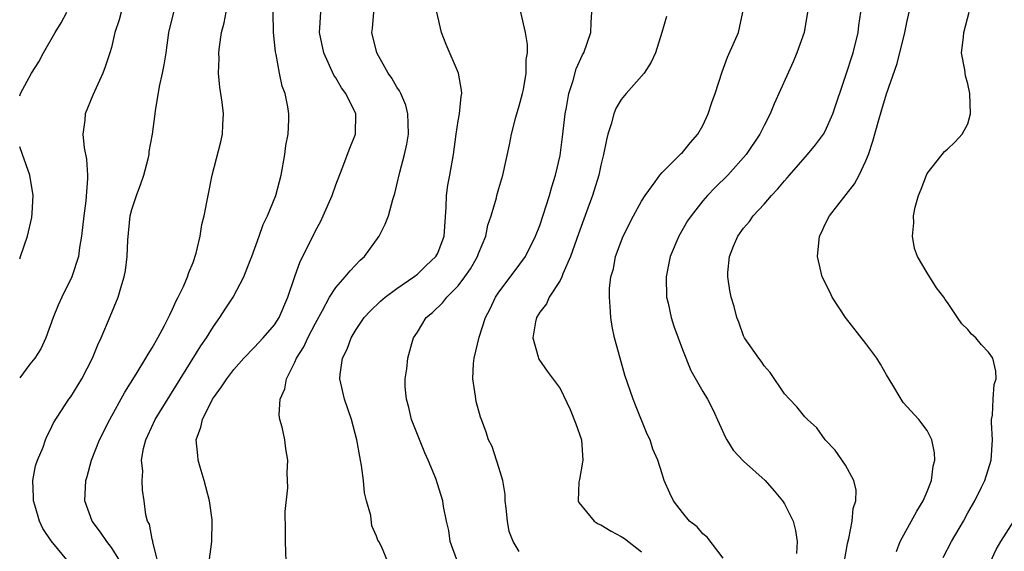
# Model space of a CAD drawing. Units: inches. Extents: x 2568000 to 2571000, y 1509000 to 1512000.
# Drawn here: x 2568000 to 2568097, y 1509346 to 1509398 of the extents above; entities that cross this region are included whole.
import ezdxf

# ---------------------------------------------------------------- set-up
doc = ezdxf.new("R2010")
doc.units = ezdxf.units.IN
doc.header["$MEASUREMENT"] = 0
doc.layers.add('LD25681509_2ft', color=53, linetype='Continuous')

msp = doc.modelspace()

# ---------------------------------------------------------------- linework, layer by layer
at = {"layer": 'LD25681509_2ft'}
for points, elevation in [([(2568000, 1509390.78), (2568000.069, 1509391), (2568001.156, 1509393), (2568001.881, 1509394.119), (2568002.32, 1509395), (2568003.48, 1509397), (2568004.071, 1509397.929), (2568004.632, 1509399)], 9802), ([(2568009.955, 1509399), (2568009.772, 1509398.228), (2568009.336, 1509397), (2568009, 1509395.523), (2568008.851, 1509395), (2568008.393, 1509393.607), (2568008.156, 1509393), (2568007.173, 1509390.827), (2568006.408, 1509389), (2568006.391, 1509388.39), (2568006.193, 1509387), (2568006.334, 1509385.666), (2568006.546, 1509384.546), (2568006.648, 1509383), (2568006.651, 1509382.65), (2568006.479, 1509380.479), (2568006.287, 1509379), (2568006.065, 1509377), (2568005.881, 1509375.881), (2568005.758, 1509375), (2568005.124, 1509373), (2568004.136, 1509371), (2568003.782, 1509370.218), (2568003.281, 1509369), (2568002.565, 1509367), (2568002.058, 1509365.942), (2568001.473, 1509365), (2568001, 1509364.418), (2568000, 1509363.098)], 9800), ([(2568004.79, 1509345), (2568003.087, 1509347.086), (2568002.271, 1509348.271), (2568001.931, 1509349), (2568001.517, 1509350.483), (2568001.346, 1509351), (2568001.353, 1509351.353), (2568001.298, 1509353), (2568001.552, 1509354.448), (2568001.732, 1509355), (2568002.287, 1509356.287), (2568002.542, 1509357), (2568002.677, 1509357.323), (2568003, 1509357.938), (2568003.327, 1509358.673), (2568004.827, 1509361), (2568005, 1509361.227), (2568006.101, 1509363), (2568007.151, 1509365), (2568007.662, 1509366.338), (2568007.977, 1509367), (2568008.885, 1509369.115), (2568009.668, 1509371), (2568009.919, 1509371.919), (2568010.255, 1509373), (2568010.364, 1509373.636), (2568010.536, 1509375), (2568010.595, 1509376.596), (2568010.84, 1509379), (2568011, 1509379.597), (2568011.456, 1509381), (2568011.877, 1509382.123), (2568012.182, 1509383), (2568012.598, 1509384.598), (2568012.683, 1509385), (2568012.704, 1509385.296), (2568013.011, 1509387), (2568013.279, 1509389), (2568013.305, 1509389.305), (2568013.699, 1509391.699), (2568014.007, 1509393), (2568014.182, 1509393.818), (2568014.366, 1509395), (2568014.626, 1509397), (2568015.119, 1509399)], 9798), ([(2568009.9, 1509345), (2568009, 1509346.429), (2568008.544, 1509347), (2568007.916, 1509347.915), (2568007.111, 1509349), (2568006.38, 1509351), (2568006.474, 1509353), (2568006.606, 1509353.394), (2568007.046, 1509355), (2568007.836, 1509357), (2568008.83, 1509359), (2568010.324, 1509361.676), (2568011.43, 1509363.43), (2568012.385, 1509365), (2568012.596, 1509365.404), (2568013, 1509366.033), (2568013.564, 1509367), (2568014.216, 1509368.216), (2568014.609, 1509369), (2568014.717, 1509369.283), (2568015, 1509369.828), (2568015.356, 1509370.644), (2568015.55, 1509371), (2568016.05, 1509372.05), (2568016.463, 1509373), (2568016.581, 1509373.419), (2568017, 1509374.416), (2568017.324, 1509375.324), (2568017.708, 1509377), (2568017.872, 1509378.128), (2568018.105, 1509379), (2568018.471, 1509381), (2568018.863, 1509383), (2568019.731, 1509386.269), (2568019.906, 1509387), (2568019.92, 1509387.92), (2568019.993, 1509389), (2568019.851, 1509390.149), (2568019.614, 1509391.615), (2568019.494, 1509393), (2568019.557, 1509394.443), (2568019.547, 1509395), (2568019.591, 1509395.591), (2568019.798, 1509397), (2568020.066, 1509397.934), (2568020.238, 1509399)], 9796), ([(2568013.545, 1509345), (2568013.051, 1509346.949), (2568013.049, 1509347.049), (2568013, 1509347.227), (2568012.718, 1509348.718), (2568012.546, 1509349), (2568012.386, 1509349.614), (2568012.212, 1509351), (2568012.057, 1509352.057), (2568012.005, 1509353), (2568012.082, 1509353.918), (2568011.962, 1509355), (2568012.139, 1509356.139), (2568012.367, 1509357), (2568012.577, 1509357.423), (2568013.286, 1509359), (2568017.775, 1509366.225), (2568018.308, 1509367), (2568019, 1509368.124), (2568019.643, 1509369), (2568020.163, 1509369.837), (2568020.924, 1509371), (2568021.985, 1509373), (2568022.611, 1509374.611), (2568022.776, 1509375), (2568023.498, 1509377), (2568023.876, 1509378.124), (2568024.305, 1509379), (2568025.12, 1509381), (2568025.639, 1509383), (2568025.995, 1509385), (2568026.103, 1509385.897), (2568026.32, 1509387), (2568026.41, 1509388.41), (2568026.41, 1509389), (2568026.291, 1509389.709), (2568026.026, 1509391), (2568025.733, 1509391.733), (2568025.486, 1509393), (2568025.16, 1509394.84), (2568025.097, 1509395.097), (2568024.88, 1509397), (2568024.846, 1509399)], 9794), ([(2568018.581, 1509345), (2568018.834, 1509347), (2568018.877, 1509349), (2568018.868, 1509349.132), (2568018.608, 1509351), (2568018.104, 1509353), (2568017.702, 1509354.298), (2568017.507, 1509355), (2568017.455, 1509355.455), (2568017.324, 1509357), (2568017.773, 1509358.227), (2568017.918, 1509359), (2568018.922, 1509361), (2568019, 1509361.125), (2568019.807, 1509362.193), (2568020.318, 1509363), (2568021, 1509363.891), (2568021.988, 1509365), (2568023, 1509366.045), (2568023.893, 1509367), (2568025, 1509368.289), (2568025.448, 1509369), (2568026.303, 1509371), (2568026.978, 1509373.022), (2568027.497, 1509374.503), (2568027.756, 1509375), (2568029, 1509377.531), (2568029.522, 1509378.478), (2568029.766, 1509379), (2568030.635, 1509381), (2568031, 1509382.027), (2568031.642, 1509383.642), (2568032.374, 1509385.627), (2568032.933, 1509387), (2568032.961, 1509389), (2568031.979, 1509391), (2568031.574, 1509391.574), (2568031, 1509392.543), (2568030.82, 1509392.82), (2568029.822, 1509395), (2568029.399, 1509397), (2568029.441, 1509397.441), (2568029.536, 1509399)], 9792), ([(2568026.139, 1509345), (2568026.058, 1509347), (2568026.064, 1509348.064), (2568026.036, 1509349.964), (2568026.294, 1509352.294), (2568026.241, 1509353.759), (2568026.306, 1509355), (2568026.117, 1509356.117), (2568025.999, 1509357), (2568025.751, 1509358.249), (2568025.521, 1509359), (2568025.44, 1509359.44), (2568025.539, 1509361), (2568026.007, 1509361.993), (2568026.157, 1509363), (2568027, 1509364.611), (2568027.158, 1509365), (2568027.87, 1509366.13), (2568028.261, 1509367), (2568029, 1509368.45), (2568029.696, 1509369.696), (2568030.389, 1509371), (2568031, 1509371.956), (2568031.937, 1509373), (2568032.399, 1509373.601), (2568033.377, 1509374.623), (2568033.816, 1509375), (2568035.271, 1509377), (2568035.838, 1509378.162), (2568036.161, 1509379), (2568036.582, 1509380.582), (2568036.802, 1509381.198), (2568037, 1509382.032), (2568037.268, 1509383.267), (2568037.733, 1509385), (2568037.973, 1509386.027), (2568038.12, 1509387), (2568038.098, 1509388.097), (2568038.061, 1509389), (2568037.864, 1509389.864), (2568037.365, 1509391), (2568037.263, 1509391.263), (2568037, 1509391.637), (2568036.513, 1509392.513), (2568036.147, 1509393), (2568035.014, 1509395), (2568034.552, 1509397), (2568034.601, 1509397.4), (2568034.742, 1509399)], 9790), ([(2568036.119, 1509345), (2568035.491, 1509346.509), (2568035.22, 1509347), (2568035.131, 1509347.131), (2568035, 1509347.543), (2568034.538, 1509348.538), (2568034.45, 1509349.55), (2568034.004, 1509351), (2568033.804, 1509351.804), (2568033.703, 1509353), (2568033.523, 1509354.477), (2568033.433, 1509355), (2568033.345, 1509355.346), (2568033.076, 1509357), (2568032.541, 1509359), (2568031.851, 1509361), (2568031.394, 1509363), (2568031.421, 1509363.421), (2568031.646, 1509365), (2568032.102, 1509365.898), (2568032.494, 1509367), (2568033, 1509367.835), (2568033.792, 1509369), (2568034.365, 1509369.635), (2568035.389, 1509370.611), (2568035.842, 1509371), (2568037, 1509371.862), (2568038.671, 1509373), (2568039, 1509373.27), (2568039.878, 1509374.122), (2568040.822, 1509375), (2568041, 1509375.34), (2568041.64, 1509377), (2568041.829, 1509379.829), (2568041.857, 1509381), (2568041.999, 1509382.001), (2568042.188, 1509383), (2568042.535, 1509385), (2568042.797, 1509387), (2568043, 1509388.332), (2568043.121, 1509389), (2568043.293, 1509390.707), (2568043.366, 1509391), (2568043.345, 1509391.345), (2568043.027, 1509393), (2568041.829, 1509395.829), (2568041.369, 1509397), (2568040.918, 1509399)], 9788), ([(2568042.962, 1509344.962), (2568042.208, 1509347), (2568042.083, 1509348.082), (2568041.848, 1509349), (2568041.56, 1509350.44), (2568041.512, 1509351), (2568040.811, 1509353.189), (2568040.059, 1509355), (2568039.719, 1509355.72), (2568038.44, 1509359), (2568038.176, 1509360.177), (2568037.928, 1509361), (2568037.81, 1509362.19), (2568037.812, 1509363), (2568037.954, 1509363.954), (2568038.054, 1509365), (2568038.451, 1509366.451), (2568038.619, 1509367), (2568039, 1509367.581), (2568039.879, 1509369), (2568040.491, 1509369.509), (2568041.51, 1509370.49), (2568041.877, 1509371), (2568043, 1509372.132), (2568043.66, 1509373), (2568044.206, 1509373.794), (2568044.89, 1509375), (2568045, 1509375.302), (2568045.702, 1509377), (2568045.918, 1509378.082), (2568046.228, 1509379), (2568046.754, 1509380.754), (2568046.809, 1509381), (2568047, 1509381.679), (2568047.396, 1509383), (2568048.039, 1509385.961), (2568048.238, 1509387), (2568048.672, 1509388.672), (2568049, 1509389.795), (2568049.318, 1509391), (2568049.405, 1509391.405), (2568049.681, 1509393), (2568049.671, 1509394.329), (2568049.788, 1509395), (2568049.809, 1509395.809), (2568049.604, 1509397), (2568049.142, 1509399)], 9786), ([(2568049, 1509346.041), (2568048.4, 1509347), (2568047.99, 1509347.99), (2568047.838, 1509349), (2568047.707, 1509350.293), (2568047.605, 1509351), (2568047.623, 1509351.623), (2568047.369, 1509353), (2568047, 1509354.28), (2568046.35, 1509356.35), (2568045.993, 1509357), (2568045.75, 1509357.75), (2568045.3, 1509359), (2568045.21, 1509359.21), (2568044.77, 1509360.77), (2568044.72, 1509361), (2568044.716, 1509361.284), (2568044.434, 1509363), (2568044.504, 1509364.504), (2568044.574, 1509365), (2568045.073, 1509367.073), (2568045.7, 1509369), (2568046.141, 1509369.859), (2568046.679, 1509371), (2568047, 1509371.493), (2568048.502, 1509373.498), (2568049.601, 1509375), (2568050.603, 1509377), (2568051, 1509378.039), (2568051.946, 1509381), (2568052.174, 1509381.826), (2568052.548, 1509383), (2568053, 1509384.917), (2568053.276, 1509387), (2568053.495, 1509389), (2568053.619, 1509389.619), (2568053.856, 1509391), (2568054.269, 1509392.269), (2568054.584, 1509393.416), (2568055.208, 1509394.792), (2568055.323, 1509395), (2568056.011, 1509397), (2568056.033, 1509397.967), (2568056.128, 1509399)], 9784), ([(2568063.437, 1509398.563), (2568062.978, 1509397), (2568062.344, 1509395), (2568061.931, 1509394.069), (2568061.255, 1509393), (2568059.473, 1509391), (2568059, 1509390.415), (2568058.474, 1509389.526), (2568058.26, 1509389), (2568058.003, 1509388.003), (2568057.682, 1509387), (2568057.546, 1509386.454), (2568057.267, 1509385), (2568057, 1509383.977), (2568056.791, 1509383), (2568056.189, 1509381), (2568055.736, 1509379.736), (2568054.793, 1509377.207), (2568054.036, 1509375), (2568053.285, 1509373.285), (2568053.182, 1509373), (2568053, 1509372.643), (2568051.919, 1509371), (2568051.655, 1509370.345), (2568051, 1509369.515), (2568050.685, 1509369), (2568050.575, 1509368.575), (2568050.339, 1509367), (2568050.861, 1509365.139), (2568050.873, 1509365), (2568050.909, 1509364.91), (2568051.737, 1509363.737), (2568053, 1509362.04), (2568053.987, 1509359.987), (2568054.557, 1509358.557), (2568055.084, 1509357), (2568055.214, 1509355), (2568055.206, 1509354.794), (2568054.894, 1509353.106), (2568054.825, 1509352.825), (2568054.779, 1509351), (2568054.836, 1509350.836), (2568056.355, 1509349), (2568056.744, 1509348.744), (2568057, 1509348.646), (2568058.009, 1509348.01), (2568059, 1509347.51), (2568059.304, 1509347.304), (2568061, 1509346.012)], 9782), ([(2568069, 1509345.381), (2568067.423, 1509347.423), (2568067, 1509347.768), (2568066.436, 1509348.436), (2568065.695, 1509349), (2568065, 1509349.869), (2568064.136, 1509351), (2568063.751, 1509351.751), (2568063.22, 1509353), (2568063, 1509353.652), (2568062.58, 1509355), (2568062.088, 1509356.088), (2568061.834, 1509357), (2568061.555, 1509357.555), (2568060.389, 1509360.389), (2568060.16, 1509361), (2568059.357, 1509363.357), (2568058.879, 1509365), (2568058.349, 1509367), (2568058.113, 1509368.113), (2568057.965, 1509369), (2568057.923, 1509370.077), (2568057.83, 1509371), (2568057.851, 1509371.851), (2568057.99, 1509373), (2568058.225, 1509373.776), (2568058.433, 1509375), (2568059.171, 1509377), (2568060.207, 1509379), (2568061, 1509380.427), (2568061.354, 1509381), (2568062.338, 1509382.338), (2568062.79, 1509383), (2568063, 1509383.248), (2568064.791, 1509385), (2568064.884, 1509385.116), (2568065, 1509385.207), (2568065.797, 1509386.203), (2568066.514, 1509387), (2568067, 1509387.864), (2568067.535, 1509389), (2568067.89, 1509390.11), (2568068.206, 1509391), (2568068.882, 1509393.118), (2568069.415, 1509394.585), (2568070.104, 1509396.104), (2568070.482, 1509397), (2568070.919, 1509399)], 9780), ([(2568077.28, 1509399), (2568076.928, 1509397), (2568076.224, 1509395), (2568075.871, 1509394.129), (2568074.005, 1509389.995), (2568073.598, 1509389), (2568073, 1509387.85), (2568072.585, 1509387), (2568071.235, 1509385), (2568069.459, 1509383), (2568068.221, 1509381.779), (2568067.456, 1509381), (2568067, 1509380.476), (2568065.839, 1509379), (2568065.511, 1509378.489), (2568064.632, 1509377), (2568063.79, 1509375), (2568063.652, 1509374.348), (2568063.4, 1509373), (2568063.447, 1509371), (2568063.599, 1509370.401), (2568063.891, 1509369), (2568064.154, 1509368.154), (2568065, 1509365.873), (2568065.815, 1509363.815), (2568067, 1509361.738), (2568067.446, 1509361), (2568067.975, 1509359.975), (2568069.234, 1509357.235), (2568069.363, 1509357), (2568069.985, 1509355.985), (2568071, 1509354.89), (2568073.106, 1509353), (2568073.985, 1509351.985), (2568074.801, 1509351), (2568075, 1509350.694), (2568075.849, 1509349), (2568076.094, 1509348.094), (2568076.243, 1509347), (2568076.171, 1509345.829)], 9778), ([(2568080.888, 1509345.112), (2568081.18, 1509346.82), (2568081.318, 1509347.318), (2568081.661, 1509349), (2568081.759, 1509350.241), (2568082.014, 1509351), (2568082.045, 1509352.045), (2568081.813, 1509353), (2568081, 1509354.499), (2568079.965, 1509355.965), (2568078.988, 1509357), (2568078.188, 1509358.188), (2568077.252, 1509359), (2568077.132, 1509359.132), (2568077, 1509359.244), (2568076.222, 1509360.222), (2568075.503, 1509361), (2568075, 1509361.503), (2568073.603, 1509363.603), (2568073, 1509364.261), (2568072.713, 1509364.713), (2568072.476, 1509365), (2568071.1, 1509367), (2568071, 1509367.214), (2568070.538, 1509368.538), (2568070.344, 1509369), (2568070.074, 1509370.074), (2568069.79, 1509371), (2568069.648, 1509371.648), (2568069.439, 1509373), (2568069.439, 1509373.439), (2568069.615, 1509375), (2568070.005, 1509376.005), (2568070.442, 1509377), (2568071, 1509377.765), (2568071.567, 1509378.433), (2568071.943, 1509379), (2568073, 1509380.143), (2568073.74, 1509381), (2568074.356, 1509381.644), (2568075, 1509382.421), (2568075.281, 1509382.719), (2568075.512, 1509383), (2568077.277, 1509385), (2568078.053, 1509385.947), (2568078.821, 1509387), (2568079, 1509387.313), (2568079.745, 1509389), (2568081, 1509392.709), (2568081.738, 1509395), (2568082.244, 1509397), (2568082.315, 1509397.685), (2568082.511, 1509399)], 9776), ([(2568085.979, 1509346.021), (2568086.347, 1509347), (2568087.996, 1509350.004), (2568088.62, 1509351), (2568089, 1509351.918), (2568089.421, 1509353), (2568089.599, 1509354.401), (2568089.756, 1509355), (2568089.719, 1509355.719), (2568089.455, 1509357), (2568089, 1509357.904), (2568088.168, 1509359), (2568086.663, 1509360.663), (2568086.437, 1509361), (2568085.623, 1509362.377), (2568085, 1509363.38), (2568084.423, 1509364.423), (2568084.08, 1509365), (2568083, 1509366.467), (2568081.001, 1509369), (2568079.681, 1509371), (2568079.474, 1509371.474), (2568078.702, 1509373), (2568078.23, 1509375), (2568078.441, 1509377), (2568078.63, 1509377.37), (2568079, 1509378.168), (2568079.419, 1509379), (2568081.88, 1509382.119), (2568082.345, 1509383), (2568083, 1509384.397), (2568083.241, 1509385), (2568083.683, 1509386.317), (2568084.19, 1509388.19), (2568084.57, 1509389.43), (2568085, 1509390.962), (2568086.062, 1509393.938), (2568086.804, 1509397), (2568087, 1509397.977), (2568087.229, 1509399)], 9774), ([(2568090.57, 1509345.43), (2568091.375, 1509347), (2568092.557, 1509349), (2568093, 1509349.814), (2568093.675, 1509351), (2568094.33, 1509352.33), (2568094.649, 1509353), (2568095.271, 1509355), (2568095.398, 1509357), (2568095.313, 1509358.687), (2568095.326, 1509359), (2568095.407, 1509359.407), (2568095.467, 1509361), (2568095.565, 1509362.435), (2568095.783, 1509363), (2568095.738, 1509363.738), (2568095.442, 1509365), (2568095, 1509365.614), (2568094.333, 1509366.333), (2568093.77, 1509367), (2568093.361, 1509367.361), (2568093, 1509367.829), (2568092.394, 1509368.394), (2568091.973, 1509369), (2568091, 1509370.479), (2568090.778, 1509370.778), (2568090.634, 1509371), (2568089.923, 1509371.923), (2568089, 1509373.398), (2568088.064, 1509375), (2568087.767, 1509375.767), (2568087.557, 1509377), (2568087.7, 1509378.3), (2568087.663, 1509379), (2568087.829, 1509379.829), (2568088.158, 1509381), (2568088.405, 1509381.595), (2568088.931, 1509383), (2568089, 1509383.132), (2568090.456, 1509385), (2568090.706, 1509385.294), (2568091, 1509385.538), (2568091.744, 1509386.256), (2568092.437, 1509387), (2568093, 1509388.027), (2568093.265, 1509389), (2568093.201, 1509391), (2568093, 1509391.966), (2568092.746, 1509392.746), (2568092.685, 1509393.315), (2568092.384, 1509395), (2568092.551, 1509396.551), (2568092.613, 1509397), (2568093.115, 1509399)], 9772), ([(2568000, 1509374.772), (2568000.082, 1509375), (2568000.757, 1509377), (2568001.187, 1509378.813), (2568001.237, 1509379.236), (2568001.334, 1509381), (2568001.001, 1509383), (2568000.261, 1509385), (2568000, 1509385.753)], 9802), ([(2568095.196, 1509345), (2568095.782, 1509346.218), (2568096.21, 1509347), (2568097.496, 1509349)], 9770)]:
    msp.add_lwpolyline(points, dxfattribs=dict(at, elevation=elevation))

doc.saveas('drawing.dxf')
